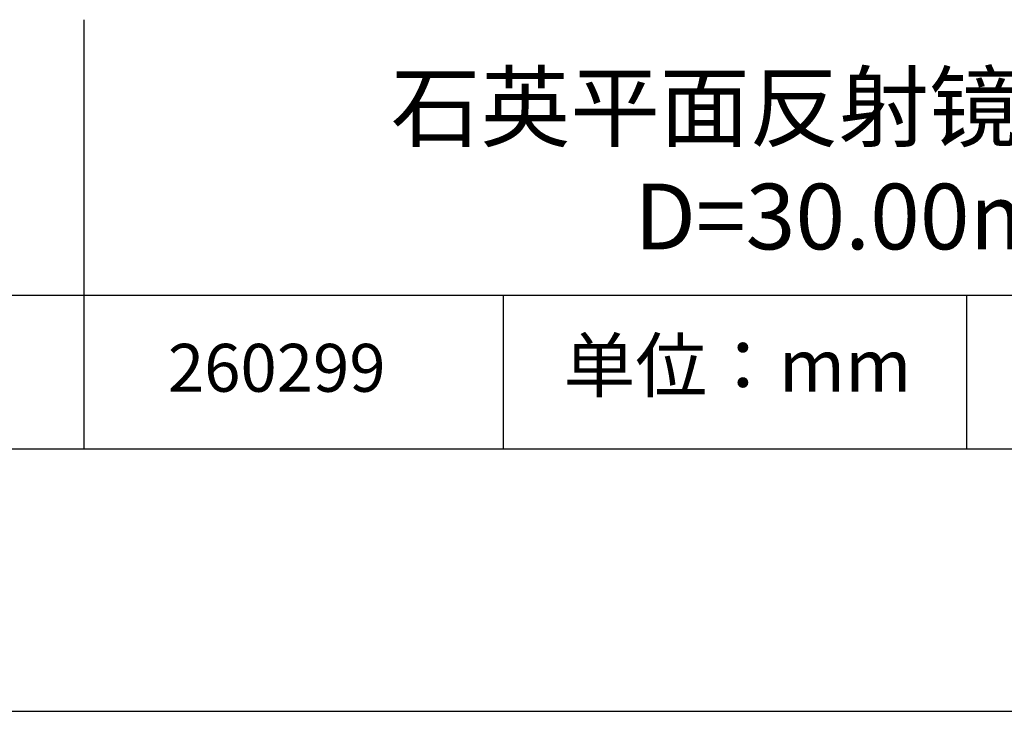
# Model space of a CAD drawing. Units: millimetres. Extents: x 295 to 592, y 19 to 229.
# Drawn here: x 520 to 557, y 19 to 45 of the extents above; entities that cross this region are included whole.
import ezdxf

# ---------------------------------------------------------------- set-up
doc = ezdxf.new("R2010")
doc.units = ezdxf.units.MM
for name, color, linetype in [('1轮廓实线层', 7, 'Continuous'), ('6文字层', 3, 'Continuous'), ('细实线层', 7, 'Continuous')]:
    doc.layers.add(name, color=color, linetype=linetype)
doc.layers.add('粗实线层', color=7, linetype='Continuous', lineweight=25)

# ---------------------------------------------------------------- blocks, each defined once
blk = doc.blocks.new('*X7')
at = {"layer": '粗实线层'}
blk.add_line((-138.5, -95), (138.5, -95), dxfattribs=at)
at = {"layer": '细实线层'}
blk.add_line((-148.5, -105), (148.5, -105), dxfattribs=at)

msp = doc.modelspace()

# ---------------------------------------------------------------- linework, layer by layer
at = {"layer": '1轮廓实线层'}
msp.add_line((441.859, 28.799), (581.859, 28.799), dxfattribs=at)
at = {"layer": '粗实线层'}
for p, q in [((521.963, 45.132), (521.963, 28.799)), ((506.859, 34.64), (581.859, 34.64))]:
    msp.add_line(p, q, dxfattribs=at)
at = {"layer": '细实线层'}
for p, q in [((537.913, 34.64), (537.913, 28.799)), ((555.543, 34.64), (555.543, 28.799))]:
    msp.add_line(p, q, dxfattribs=at)

# ---------------------------------------------------------------- block references
at = {"layer": '粗实线层'}
msp.add_blockref('*X7', (443.359, 123.799), dxfattribs=at)

# ---------------------------------------------------------------- texts
at = {"layer": '6文字层', "attachment_point": 5}
for s, insert, char_height, width in [('{\\fMicrosoft YaHei|b0|i0|c134|p34;石英平面反射镜 D04镀膜^JD=30.00mm}', (552.439, 39.722), 2.5, 58.87635), ('{\\fSimSun|b0|i0|c134|p2;单位：mm} ', (546.833, 31.964), 2, 17.84856), ('{\\fMicrosoft YaHei|b1|i0|c134|p34;\\H0.83333x;\\C3;260299}', (529.3, 31.878), 2.1875, 17.84856)]:
    msp.add_mtext(s, dxfattribs=dict(at, insert=insert, char_height=char_height, width=width))

doc.saveas('drawing.dxf')
